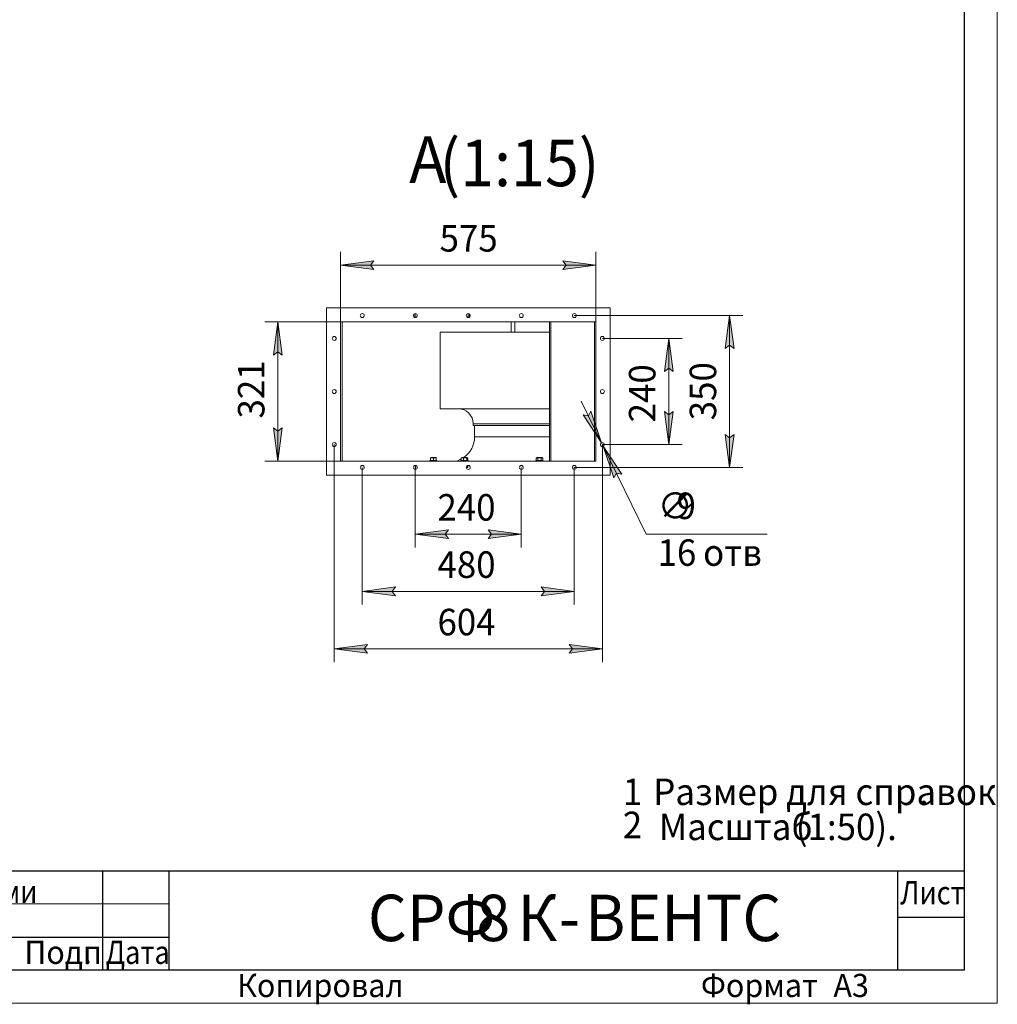
# Model space of a CAD drawing. Units: millimetres. Extents: x 56 to 21056, y 141 to 14999.
# Drawn here: x 13678 to 21056, y 141 to 7570 of the extents above; entities that cross this region are included whole.
import ezdxf

# ---------------------------------------------------------------- set-up
doc = ezdxf.new("R2010")
doc.units = ezdxf.units.MM
for name, pattern in [('K5LT_BASIC', [0]), ('K5LT_THIN', [0]), ('K5LT_THIN_INCLUDED_TO_HATCHING', [0])]:
    doc.linetypes.add(name, pattern=pattern)
for name, color, linetype, true_color in [('C', 4, 'Continuous', 0x00ffff), ('CONTOUR', 1, 'Continuous', 0xff0000), ('DIM', 6, 'Continuous', 0xff00ff), ('FOR', 7, 'Continuous', 0xffffff), ('R', 1, 'Continuous', 0xff0000), ('WELDING', 7, 'Continuous', 0xffffff)]:
    doc.layers.add(name, color=color, linetype=linetype, true_color=true_color)
doc.styles.add('KTEXTSTYLE', font='GOST_A.TTF', dxfattribs={"width": 0.96, "height": 5})

msp = doc.modelspace()

# ---------------------------------------------------------------- hatches: boundary and pattern name
at = {"layer": 'DIM'}
for points in [[(16350.4, 5685.9), (16325.4, 5718.8), (16350.4, 5751.7), (16100.4, 5718.8)], [(17777.2, 5685.9), (18027.2, 5718.8), (17777.2, 5751.7), (17802.2, 5718.8)], [(15659.8, 5039.9), (15626.9, 5289.9), (15594, 5039.9), (15626.9, 5064.9)], [(19069, 5088.3), (19036.1, 5338.3), (19003.2, 5088.3), (19036.1, 5113.3)], [(18610.3, 4914.9), (18577.4, 5164.9), (18544.5, 4914.9), (18577.4, 4939.9)], [(18069, 4378.4), (17988.7, 4617.5), (17970.2, 4580.5), (17929.6, 4588.5)], [(18577.4, 4364.9), (18610.3, 4614.9), (18577.4, 4589.9), (18544.5, 4614.9)], [(15626.9, 4239.9), (15659.8, 4489.9), (15626.9, 4464.9), (15594, 4489.9)], [(19036.1, 4191.6), (19069, 4441.6), (19036.1, 4416.6), (19003.2, 4441.6)], [(18221.6, 4141.3), (18082.2, 4351.5), (18162.4, 4112.4), (18181, 4149.3)], [(16913.8, 3656.1), (16888.8, 3689), (16913.8, 3721.9), (16663.8, 3689)], [(17463.8, 3689), (17213.8, 3721.9), (17238.8, 3689), (17213.8, 3656.1)], [(16513.8, 3224.3), (16488.8, 3257.2), (16513.8, 3290.1), (16263.8, 3257.2)], [(17613.8, 3224.3), (17863.8, 3257.2), (17613.8, 3290.1), (17638.8, 3257.2)], [(16302.1, 2790.7), (16277.1, 2823.6), (16302.1, 2856.5), (16052.1, 2823.6)], [(18075.6, 2823.6), (17825.6, 2856.5), (17850.6, 2823.6), (17825.6, 2790.7)]]:
    msp.add_hatch(color=7, dxfattribs=at).paths.add_polyline_path(points)

# ---------------------------------------------------------------- linework, layer by layer
at = {"layer": 'CONTOUR', "color": 7, "linetype": 'K5LT_THIN_INCLUDED_TO_HATCHING', "lineweight": 18}
for p, q in [((18133.9, 5396.6), (15993.7, 5396.6)), ((15993.7, 5396.6), (15993.7, 4133.3)), ((18133.9, 4133.3), (18133.9, 5396.6)), ((15993.7, 4133.3), (18133.9, 4133.3))]:
    msp.add_line(p, q, dxfattribs=at)
at = {"layer": 'DIM', "color": 7, "linetype": 'K5LT_THIN', "lineweight": 18}
for p, q in [((16100.4, 5289.9), (16100.4, 5818.8)), ((18027.2, 5289.9), (18027.2, 5818.8)), ((16100.4, 5718.8), (16350.4, 5751.7)), ((16350.4, 5751.7), (16325.4, 5718.8)), ((17802.2, 5718.8), (17777.2, 5751.7)), ((17777.2, 5751.7), (18027.2, 5718.8)), ((16350.4, 5685.9), (16100.4, 5718.8)), ((18027.2, 5718.8), (16100.4, 5718.8)), ((16325.4, 5718.8), (16350.4, 5685.9)), ((18027.2, 5718.8), (17777.2, 5685.9)), ((17777.2, 5685.9), (17802.2, 5718.8)), ((16111.5, 5289.9), (15526.9, 5289.9)), ((15594, 5039.9), (15626.9, 5289.9)), ((15626.9, 5289.9), (15659.8, 5039.9)), ((15626.9, 4239.9), (15626.9, 5289.9)), ((17863.8, 5338.3), (19136.1, 5338.3)), ((19003.2, 5088.3), (19036.1, 5338.3)), ((19036.1, 5338.3), (19069, 5088.3)), ((19036.1, 5338.3), (19036.1, 4191.6)), ((18075.6, 5164.9), (18677.4, 5164.9)), ((18544.5, 4914.9), (18577.4, 5164.9)), ((18577.4, 5164.9), (18610.3, 4914.9)), ((18577.4, 5164.9), (18577.4, 4364.9)), ((15626.9, 5064.9), (15594, 5039.9)), ((15659.8, 5039.9), (15626.9, 5064.9)), ((19036.1, 5113.3), (19003.2, 5088.3)), ((19069, 5088.3), (19036.1, 5113.3)), ((18577.4, 4939.9), (18544.5, 4914.9)), ((18610.3, 4914.9), (18577.4, 4939.9)), ((18069, 4378.4), (17915.2, 4692.8)), ((17988.7, 4617.5), (17970.2, 4580.5)), ((18069, 4378.4), (17988.7, 4617.5)), ((18577.4, 4364.9), (18544.5, 4614.9)), ((18544.5, 4614.9), (18577.4, 4589.9)), ((18577.4, 4589.9), (18610.3, 4614.9)), ((18610.3, 4614.9), (18577.4, 4364.9)), ((17970.2, 4580.5), (17929.6, 4588.5)), ((17929.6, 4588.5), (18069, 4378.4)), ((15626.9, 4239.9), (15594, 4489.9)), ((15594, 4489.9), (15626.9, 4464.9)), ((15626.9, 4464.9), (15659.8, 4489.9)), ((15659.8, 4489.9), (15626.9, 4239.9)), ((19036.1, 4191.6), (19003.2, 4441.6)), ((19003.2, 4441.6), (19036.1, 4416.6)), ((19036.1, 4416.6), (19069, 4441.6)), ((19069, 4441.6), (19036.1, 4191.6)), ((16052.1, 4364.9), (16052.1, 2723.6)), ((18069, 4378.4), (18082.2, 4351.5)), ((18075.6, 4364.9), (18677.4, 4364.9)), ((18075.6, 4364.9), (18075.6, 2723.6)), ((18082.2, 4351.5), (18162.4, 4112.4)), ((18221.6, 4141.3), (18082.2, 4351.5)), ((18082.2, 4351.5), (18235.9, 4037)), ((18082.2, 4351.5), (18406.1, 3689)), ((16111.5, 4239.9), (15526.9, 4239.9)), ((16263.8, 4191.6), (16263.8, 3157.2)), ((16663.8, 4191.6), (16663.8, 3589)), ((17463.8, 4191.6), (17463.8, 3589)), ((17863.8, 4191.6), (17863.8, 3157.2)), ((17863.8, 4191.6), (19136.1, 4191.6)), ((18162.4, 4112.4), (18181, 4149.3)), ((18181, 4149.3), (18221.6, 4141.3)), ((16663.8, 3689), (16913.8, 3721.9)), ((16913.8, 3721.9), (16888.8, 3689)), ((17238.8, 3689), (17213.8, 3721.9)), ((17213.8, 3721.9), (17463.8, 3689)), ((16913.8, 3656.1), (16663.8, 3689)), ((17463.8, 3689), (16663.8, 3689)), ((16888.8, 3689), (16913.8, 3656.1)), ((17463.8, 3689), (17213.8, 3656.1)), ((17213.8, 3656.1), (17238.8, 3689)), ((18406.1, 3689), (19319.2, 3689)), ((16263.8, 3257.2), (16513.8, 3290.1)), ((16513.8, 3290.1), (16488.8, 3257.2)), ((17638.8, 3257.2), (17613.8, 3290.1)), ((17613.8, 3290.1), (17863.8, 3257.2)), ((16513.8, 3224.3), (16263.8, 3257.2)), ((16263.8, 3257.2), (17863.8, 3257.2)), ((16488.8, 3257.2), (16513.8, 3224.3)), ((17863.8, 3257.2), (17613.8, 3224.3)), ((17613.8, 3224.3), (17638.8, 3257.2)), ((16052.1, 2823.6), (16302.1, 2856.5)), ((16302.1, 2790.7), (16052.1, 2823.6)), ((16052.1, 2823.6), (18075.6, 2823.6)), ((16302.1, 2856.5), (16277.1, 2823.6)), ((16277.1, 2823.6), (16302.1, 2790.7)), ((17850.6, 2823.6), (17825.6, 2856.5)), ((17825.6, 2856.5), (18075.6, 2823.6)), ((18075.6, 2823.6), (17825.6, 2790.7)), ((17825.6, 2790.7), (17850.6, 2823.6))]:
    msp.add_line(p, q, dxfattribs=at)
at = {"layer": 'FOR', "color": 7, "linetype": 'K5LT_THIN', "lineweight": 18}
for p, q in [((21056, 14998.9), (21056, 148.9)), ((11556, 898.9), (14806, 898.9)), ((21056, 148.9), (56, 148.9))]:
    msp.add_line(p, q, dxfattribs=at)
at = {"layer": 'FOR', "color": 150, "linetype": 'K5LT_BASIC', "lineweight": 30, "true_color": 0x0080ff}
for p, q in [((20806, 14748.9), (20806, 398.9)), ((11556, 1148.9), (20806, 1148.9)), ((14306, 398.9), (14306, 1148.9)), ((14806, 398.9), (14806, 1148.9)), ((20306, 398.9), (20306, 1148.9)), ((20306, 798.9), (20806, 798.9)), ((13556, 648.9), (14306, 648.9)), ((14306, 648.9), (14806, 648.9)), ((20806, 398.9), (1056, 398.9))]:
    msp.add_line(p, q, dxfattribs=at)
at = {"layer": 'R', "color": 7, "linetype": 'K5LT_THIN', "lineweight": 18}
for p, q in [((15993.7, 5396.6), (15993.7, 4133.3)), ((18133.9, 5396.6), (15993.7, 5396.6)), ((16663, 5323.3), (16663, 5353.2)), ((17062.3, 5323.3), (17062.3, 5353.2)), ((17072.3, 5350.6), (17072.3, 5325.9)), ((18133.9, 4133.3), (18133.9, 5396.6)), ((16100.4, 5289.9), (16100.4, 4239.9)), ((18027.2, 5289.9), (16100.4, 5289.9)), ((16111.5, 4239.9), (16111.5, 5289.9)), ((16652.3, 5328.7), (16652.3, 5347.9)), ((17388, 5289.9), (17388, 5211.6)), ((17414, 5211.6), (17414, 5289.9)), ((17677.2, 5289.9), (17677.2, 4239.9)), ((17687.2, 4239.9), (17687.2, 5289.9)), ((18017.2, 5289.9), (18017.2, 4239.9)), ((18027.2, 4239.9), (18027.2, 5289.9)), ((16850.7, 5211.6), (17677.2, 5211.6)), ((16850.7, 4634.9), (16850.7, 5211.6)), ((16850.7, 4634.9), (17677.2, 4634.9)), ((17100.7, 4508.3), (17100.7, 4521.6)), ((17100.7, 4521.6), (17600.6, 4521.6)), ((17100.7, 4508.3), (17677.2, 4508.3)), ((17111, 4423.7), (17111, 4508.3)), ((17600.6, 4521.6), (17677.2, 4521.6)), ((17111, 4423.7), (17600.6, 4423.7)), ((17600.6, 4423.7), (17677.2, 4423.7)), ((16100.4, 4239.9), (18027.2, 4239.9)), ((16774, 4244.3), (16774.5, 4245.3)), ((16774, 4244.3), (16774, 4240.9)), ((16827.3, 4244.3), (16774, 4244.3)), ((16827.3, 4240.9), (16774, 4240.9)), ((16774, 4240.9), (16774.5, 4239.9)), ((16826.7, 4245.3), (16774.5, 4245.3)), ((16779, 4265), (16782.3, 4266.9)), ((16779, 4263.1), (16779, 4265)), ((16779, 4263.1), (16779, 4245.3)), ((16819, 4266.9), (16782.3, 4266.9)), ((16800.6, 4263.1), (16800.6, 4245.3)), ((16822.3, 4265), (16819, 4266.9)), ((16822.3, 4265), (16822.3, 4263.1)), ((16822.3, 4263.1), (16822.3, 4245.3)), ((16827.3, 4244.3), (16826.7, 4245.3)), ((16827.3, 4240.9), (16826.7, 4239.9)), ((16827.3, 4244.3), (16827.3, 4240.9)), ((17008.3, 4244.3), (17008.9, 4245.3)), ((17008.3, 4244.3), (17008.3, 4240.9)), ((17061.6, 4244.3), (17008.3, 4244.3)), ((17061.6, 4240.9), (17008.3, 4240.9)), ((17008.3, 4240.9), (17008.9, 4239.9)), ((17061, 4245.3), (17008.9, 4245.3)), ((17010.8, 4263.1), (17010.8, 4245.3)), ((17012.5, 4264.6), (17016.6, 4266.9)), ((17012.5, 4264.6), (17016.6, 4266.9)), ((17053.3, 4266.9), (17016.6, 4266.9)), ((17028.5, 4263.1), (17028.5, 4245.3)), ((17052.6, 4263.1), (17052.6, 4245.3)), ((17057.4, 4264.6), (17053.3, 4266.9)), ((17059.1, 4263.1), (17059.1, 4245.3)), ((17061.6, 4244.3), (17061, 4245.3)), ((17061.6, 4240.9), (17061, 4239.9)), ((17061.6, 4244.3), (17061.6, 4240.9)), ((17574, 4244.3), (17574.5, 4245.3)), ((17574, 4244.3), (17574, 4240.9)), ((17577.5, 4244.3), (17574, 4244.3)), ((17574, 4240.9), (17574.5, 4239.9)), ((17577.5, 4240.9), (17574, 4240.9)), ((17578, 4245.3), (17574.5, 4245.3)), ((17575.6, 4263.1), (17582.3, 4266.9)), ((17575.6, 4263.1), (17575.6, 4245.3)), ((17627.3, 4244.3), (17577.5, 4244.3)), ((17627.3, 4240.9), (17577.5, 4240.9)), ((17626.7, 4245.3), (17578, 4245.3)), ((17584.7, 4266.9), (17582.3, 4266.9)), ((17619, 4266.9), (17584.7, 4266.9)), ((17588.1, 4263.1), (17588.1, 4245.3)), ((17613.1, 4263.1), (17613.1, 4245.3)), ((17625.6, 4263.1), (17619, 4266.9)), ((17625.6, 4263.1), (17625.6, 4245.3)), ((17627.3, 4244.3), (17626.7, 4245.3)), ((17627.3, 4240.9), (17626.7, 4239.9)), ((17627.3, 4244.3), (17627.3, 4240.9)), ((16665.6, 4176.7), (16665.6, 4206.5)), ((17055.9, 4191.3), (17048.8, 4191.3)), ((17052.6, 4201.6), (17052.6, 4193.2)), ((17056.6, 4191.3), (17055.9, 4191.3)), ((17057.4, 4191.7), (17056.6, 4191.3)), ((17059.1, 4205.8), (17059.1, 4193.2)), ((15993.7, 4133.3), (18133.9, 4133.3))]:
    msp.add_line(p, q, dxfattribs=at)
for centre in [(16263.8, 5338.3), (16663.8, 5338.3), (17063.8, 5338.3), (17463.8, 5338.3), (17863.8, 5338.3), (16052.1, 5164.9), (18075.6, 5164.9), (16052.1, 4764.9), (18075.6, 4764.9), (16052.1, 4364.9), (18075.6, 4364.9), (16263.8, 4191.6), (16663.8, 4191.6), (17063.8, 4191.6), (17463.8, 4191.6), (17863.8, 4191.6)]:
    msp.add_circle(centre, 15, dxfattribs=at)
for centre, radius, start, end in [((16987.3, 4521.6), 113.3, 0, 90), ((16921, 4423.3), 190, 304.63316, 0.14556), ((16921, 4423.3), 190, 285.22273, 298.20093)]:
    msp.add_arc(centre, radius, start, end, dxfattribs=at)
at = {"layer": 'WELDING', "color": 7, "linetype": 'K5LT_THIN', "lineweight": 18}
for p, q in [((17052.8, 4263.2), (17052.6, 4263.1)), ((17054.3, 4264.6), (17052.8, 4263.2)), ((17055.9, 4265), (17054.3, 4264.6)), ((17057.4, 4264.6), (17055.9, 4265)), ((17058, 4264.2), (17057.4, 4264.6)), ((17058.5, 4263.7), (17058, 4264.2)), ((17059.1, 4263.1), (17058.5, 4263.7)), ((17048.8, 4192.2), (17050.1, 4192.5)), ((17050.1, 4192.5), (17051.4, 4192.8)), ((17051.4, 4192.8), (17052.6, 4193.2)), ((17055.9, 4191.3), (17056.4, 4191.3)), ((17056.4, 4191.3), (17056.9, 4191.5)), ((17056.9, 4191.5), (17057.4, 4191.7)), ((17057.4, 4191.7), (17058, 4192.1)), ((17058, 4192.1), (17058.5, 4192.6)), ((17058.5, 4192.6), (17059.1, 4193.2))]:
    msp.add_line(p, q, dxfattribs=at)
for points, knots in [([(16800.6, 4263.1), (16799.5, 4263.5), (16797.5, 4264), (16795.3, 4264.5), (16793.7, 4264.8), (16792.4, 4264.9), (16790.9, 4265), (16789.5, 4265), (16788.2, 4265), (16786.9, 4264.9), (16785.6, 4264.7), (16783.8, 4264.4), (16781.6, 4263.9), (16779.8, 4263.4), (16779, 4263.1)], [0, 0, 0, 0, 2.475624, 4.107085, 4.556069, 5.750194, 6.800172, 7.761518, 8.610038, 9.478904, 10.364931, 11.26954, 13.113585, 15, 15, 15, 15]), ([(16822.3, 4263.1), (16821.1, 4263.5), (16819.2, 4264), (16816.7, 4264.6), (16814.9, 4264.8), (16813.2, 4265), (16811.5, 4265), (16810, 4265), (16808.3, 4264.9), (16806.2, 4264.6), (16803.6, 4264), (16801.6, 4263.4), (16800.6, 4263.1)], [0, 0, 0, 0, 2.14554, 3.559473, 4.490854, 5.432948, 6.499911, 7.462033, 8.215051, 9.372802, 11.183253, 13, 13, 13, 13]), ([(17028.5, 4263.1), (17027.5, 4263.5), (17025.9, 4264), (17024, 4264.5), (17022.7, 4264.8), (17021.6, 4264.9), (17020.5, 4265), (17019.4, 4265), (17018.3, 4265), (17017.2, 4264.9), (17016, 4264.7), (17014.2, 4264.3), (17012.4, 4263.7), (17011.1, 4263.2), (17010.8, 4263.1)], [0, 0, 0, 0, 2.475624, 4.107085, 5.01771, 5.750194, 6.800172, 7.761518, 8.610038, 9.478904, 10.364931, 11.725467, 14.052314, 15, 15, 15, 15]), ([(17010.8, 4263.1), (17011.1, 4263.4), (17011.5, 4263.9), (17012.1, 4264.3), (17012.4, 4264.5), (17012.5, 4264.6)], [0, 0, 0, 0, 2.961784, 4.98731, 6, 6, 6, 6]), ([(17052.6, 4263.1), (17051.3, 4263.5), (17049.2, 4264), (17046.7, 4264.5), (17045, 4264.8), (17043.5, 4264.9), (17041.7, 4265), (17040.2, 4265), (17038.7, 4265), (17037.3, 4264.9), (17035.9, 4264.7), (17033.9, 4264.4), (17031.4, 4263.9), (17029.5, 4263.4), (17028.5, 4263.1)], [0, 0, 0, 0, 2.475624, 4.107085, 4.556069, 5.750194, 6.800172, 7.761518, 8.610038, 9.478904, 10.364931, 11.26954, 13.113585, 15, 15, 15, 15]), ([(17581.9, 4265), (17581.6, 4265), (17581, 4265), (17580.1, 4264.9), (17579.3, 4264.7), (17577.8, 4264.2), (17576.6, 4263.6), (17575.6, 4263.1)], [0, 0, 0, 0, 1.085789, 2.150025, 3.353821, 4.194379, 8, 8, 8, 8]), ([(17588.1, 4263.1), (17587.4, 4263.5), (17586.3, 4264.1), (17584.7, 4264.6), (17583.5, 4264.9), (17582.5, 4265), (17582, 4265), (17581.9, 4265)], [0, 0, 0, 0, 2.642244, 4.466012, 5.967133, 7.460384, 8, 8, 8, 8]), ([(17613.1, 4263.1), (17612.6, 4263.2), (17611.5, 4263.5), (17609.7, 4264), (17607.8, 4264.4), (17606, 4264.6), (17604.5, 4264.8), (17603.4, 4264.9), (17602.4, 4265), (17601.5, 4265), (17600.8, 4265), (17600.1, 4265), (17599.1, 4265), (17598, 4264.9), (17596.7, 4264.8), (17595.2, 4264.6), (17593.2, 4264.3), (17590.8, 4263.8), (17589, 4263.3), (17588.1, 4263.1)], [0, 0, 0, 0, 2.82914, 5.65828, 9.053248, 12.448216, 14.4938, 16.539384, 18.123347, 19.70731, 20.6429, 21.578489, 23.449668, 25.320846, 27.192025, 29.96435, 32.736675, 37.346003, 41.955332, 41.955332, 41.955332, 41.955332]), ([(17625.6, 4263.1), (17624.9, 4263.5), (17623.8, 4264.1), (17622.4, 4264.6), (17621.5, 4264.8), (17620.8, 4264.9), (17620, 4265), (17619.2, 4265), (17618.4, 4265), (17617.7, 4264.9), (17616.8, 4264.7), (17615.6, 4264.3), (17614.3, 4263.7), (17613.4, 4263.2), (17613.1, 4263.1)], [0, 0, 0, 0, 2.763631, 4.107085, 5.01771, 5.750194, 6.800172, 7.761518, 8.610038, 9.478904, 10.364931, 11.725467, 14.052314, 15, 15, 15, 15]), ([(17052.6, 4193.2), (17053, 4192.8), (17053.5, 4192.3), (17054.3, 4191.7), (17054.8, 4191.5), (17055.4, 4191.3), (17055.7, 4191.3), (17055.9, 4191.3)], [0, 0, 0, 0, 2.763221, 4.094984, 5.429703, 6.74369, 8, 8, 8, 8])]:
    msp.add_open_spline(points, degree=3, knots=knots, dxfattribs=at)

# ---------------------------------------------------------------- texts
at = {"layer": 'C', "color": 7, "style": 'KTEXTSTYLE', "oblique": 15, "width": 0.859}
msp.add_text('поскольку основные характеристики оборудования остаются неизменными', height=175, dxfattribs=at).set_placement((6075.2, 904.6))
at = {"layer": 'DIM', "color": 7, "style": 'KTEXTSTYLE', "oblique": 15, "width": 0.965}
for s, p in [('575', (16846.9, 5820.5)), ('240', (16830.9, 3790.8)), ('∅', (18493.4, 3802.5)), ('9', (18635.1, 3802.4)), ('16 ', (18492.1, 3449.6)), ('отв', (18835.5, 3449.6)), ('480', (16831.1, 3358.9)), ('604', (16831.1, 2925.3))]:
    msp.add_text(s, height=200, dxfattribs=at).set_placement(p)
for s, p in [('321', (15525.2, 4561.3)), ('240', (18475.7, 4532)), ('350', (18934.4, 4548))]:
    msp.add_text(s, height=200, rotation=90, dxfattribs=at).set_placement(p)
at = {"layer": 'FOR', "color": 5, "true_color": 0x0000ff, "style": 'KTEXTSTYLE', "width": 0.965}
for s, p in [('А', (16617.8, 6339.1)), ('(1:15)', (16846.7, 6313.8))]:
    msp.add_text(s, height=350, dxfattribs=at).set_placement(p)
at = {"layer": 'FOR', "color": 7, "style": 'KTEXTSTYLE', "oblique": 15}
for s, height, width, p in [('1', 200, 0.965, (18229.8, 1644.7)), ('Размер для справок', 200, 0.965, (18459.4, 1644.7)), ('.', 200, 0.965, (20465.1, 1644.7)), ('2', 200, 0.965, (18229.8, 1394.7)), ('Масштаб ', 200, 0.965, (18501.7, 1380.4)), ('(1:50).', 200, 0.965, (19535.1, 1380.4)), ('Лист', 175, 0.862, (20323.7, 896.1)), ('СРФ', 350, 0.965, (16306, 618.4)), ('8', 350, 0.965, (17124.1, 618.4)), ('К', 350, 0.965, (17435.2, 618.4)), ('ВЕНТС', 350, 0.965, (17946.2, 618.4)), ('-', 350, 0.965, (17746.4, 618.4)), ('Подп', 175, 0.965, (13712.9, 446.1)), ('Дата', 175, 0.862, (14326.9, 446.1)), ('.', 175, 0.965, (14158.2, 446.1)), ('Копировал', 175, 0.965, (15318.9, 196.1)), ('Формат', 175, 0.965, (18819.1, 196.1)), ('A3', 175, 0.965, (19819.2, 196.1))]:
    msp.add_text(s, height=height, dxfattribs=dict(at, width=width)).set_placement(p)

doc.saveas('drawing.dxf')
